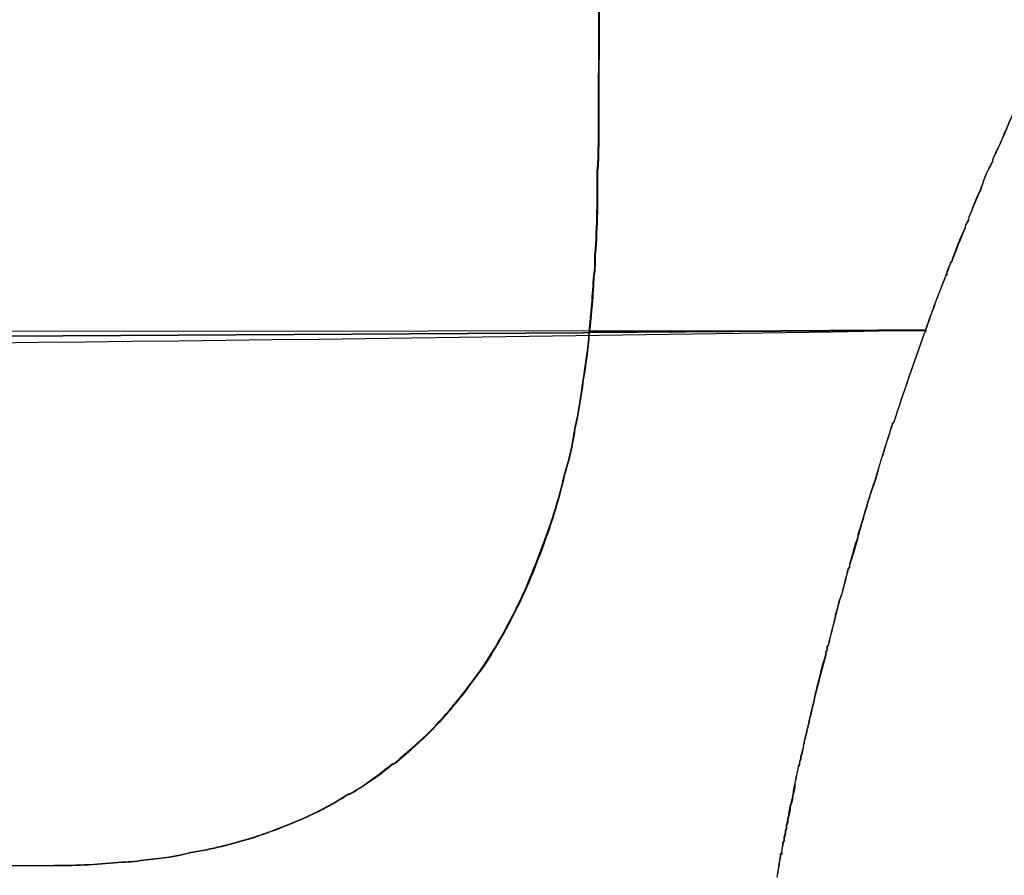
# Model space of a CAD drawing. Units: inches. Extents: x 3061 to 10240, y 4174 to 9386.
# Drawn here: x 6915 to 7148, y 7986 to 8188 of the extents above; entities that cross this region are included whole.
import ezdxf

# ---------------------------------------------------------------- set-up
doc = ezdxf.new("R2010")
doc.units = ezdxf.units.IN
doc.header["$MEASUREMENT"] = 0
doc.layers.add('Layer 1', color=7, linetype='Continuous')
doc.styles.get("Standard").update_dxf_attribs({"font": 'arial.ttf'})
doc.dimstyles.get("Standard").update_dxf_attribs({"dimtxt": 95, "dimasz": 90, "dimexe": 0.18, "dimexo": 0.0625, "dimgap": 50, "dimtad": 0, "dimdec": 4, "dimzin": 0, "dimdsep": 46, "dimtxsty": 'Standard', "dimcen": 0.09, "dimadec": 0, "dimazin": 0, "dimtfac": 1, "dimtdec": 4, "dimtofl": 0, "dimtmove": 0, "dimatfit": 3, "dimfxl": 0, "dimtolj": 1, "dimtzin": 0, "dimarcsym": 0})

# ---------------------------------------------------------------- blocks, each defined once
blk = doc.blocks.new('*D16')
at = {"color": 0, "lineweight": -2, "transparency": 16777216}
for p, q in [((4452.32, 8117.82), (4452.32, 7289.8)), ((8611.8, 8117.82), (8611.8, 7289.8)), ((4542.32, 7289.98), (6212.52, 7289.98)), ((8521.8, 7289.98), (6851.61, 7289.98))]:
    blk.add_line(p, q, dxfattribs=at)
at = {"color": 0, "transparency": 16777216}
for points in [[(4542.32, 7304.98), (4542.32, 7274.98), (4452.32, 7289.98)], [(8521.8, 7304.98), (8521.8, 7274.98), (8611.8, 7289.98)]]:
    blk.add_solid(points, dxfattribs=at)
at = {"layer": 'Defpoints', "color": 0, "transparency": 16777216}
for p in [(4452.32, 8117.88), (8611.8, 8117.88), (8611.8, 7289.98)]:
    blk.add_point(p, dxfattribs=at)
at = {"color": 0, "transparency": 16777216, "insert": (6532.06, 7289.98), "char_height": 95, "attachment_point": 5}
blk.add_mtext('\\A1;3985 mm', dxfattribs=at)

msp = doc.modelspace()

# ---------------------------------------------------------------- linework, layer by layer
msp.add_arc((7757.2421, 7868.5212), 617.0749, 117.54469924, 173.28521162)
at = {"layer": 'Layer 1'}
for points, knots in [([(7051.76973, 8152.50947), (7052.07549, 8156.99976), (7052.07549, 8161.18523), (7052.07549, 8165.40053), (7052.07549, 8230.6146), (7056.84077, 9231.83646), (7056.84077, 9247.23134), (7056.84077, 9248.63613), (7056.84077, 9250.01109), (7056.59654, 9251.41588)], [160, 160, 160, 160, 161, 161, 161, 162, 162, 162, 163, 163, 163, 163]), ([(7056.5751, 9251.28444), (7056.88085, 9249.87872), (7056.88085, 9248.50469), (7056.88085, 9247.06914), (7056.88085, 9231.70502), (7052.08481, 8230.48316), (7052.08481, 8165.23833), (7052.08481, 8161.05286), (7052.08481, 8156.86832), (7051.80982, 8152.37803)], [15, 15, 15, 15, 16, 16, 16, 17, 17, 17, 18, 18, 18, 18]), ([(7056.64221, 9251.28164), (7056.91721, 9249.87686), (7056.91721, 9248.5019), (7056.91721, 9247.09711), (7056.91721, 9231.70223), (7052.15192, 8230.4813), (7052.15192, 8165.26629), (7052.15192, 8161.051), (7052.15192, 8156.86646), (7051.84617, 8152.37617)], [8, 8, 8, 8, 9, 9, 9, 10, 10, 10, 11, 11, 11, 11]), ([(6982.42892, 7999.57767), (6986.09423, 8001.28821), (6989.42303, 8002.93723), (6992.81429, 8005.19776), (6989.42303, 8002.93723), (6986.09423, 8001.28821), (6982.42892, 7999.57767)], [0, 0, 0, 0, 1, 1, 1, 2, 2, 2, 2]), ([(7096.72763, 7999.28683), (7096.72763, 7998.73778), (7096.45264, 7998.1878), (7096.45264, 7997.88204), (7096.45264, 7997.33206), (7096.17765, 7996.75225), (7096.17765, 7996.47726)], [60, 60, 60, 60, 61, 61, 61, 62, 62, 62, 62]), ([(6969.78023, 7994.82171), (6965.28994, 7993.41599), (6960.79965, 7992.31696), (6955.72861, 7991.46122), (6960.79965, 7992.31696), (6965.31977, 7993.44675), (6969.78023, 7994.82171)], [0, 0, 0, 0, 1, 1, 1, 2, 2, 2, 2]), ([(7095.90266, 7994.79748), (7095.90266, 7994.24749), (7095.62766, 7993.94174), (7095.62766, 7993.66675), (7095.62766, 7993.11676), (7095.32191, 7992.26196), (7095.32191, 7991.43698)], [65, 65, 65, 65, 66, 66, 66, 67, 67, 67, 67]), ([(6955.73234, 7991.46495), (6952.34109, 7990.60921), (6948.98152, 7990.05923), (6945.31621, 7989.78423), (6948.98152, 7990.05923), (6952.64684, 7990.60921), (6955.73234, 7991.46495)], [0, 0, 0, 0, 1, 1, 1, 2, 2, 2, 2]), ([(7095.09912, 7990.91776), (7095.40487, 7991.22351), (7095.40487, 7991.22351), (7095.40487, 7991.49851), (7095.40487, 7992.32348), (7095.6491, 7993.17829), (7095.6491, 7993.72827)], [10, 10, 10, 10, 11, 11, 11, 12, 12, 12, 12]), ([(6598.04071, 7986.73322), (6742.73487, 7987.5582), (6874.23409, 7988.413), (6923.38119, 7988.413), (6929.0022, 7988.413), (6934.37806, 7988.688), (6939.44816, 7989.26874)], [5, 5, 5, 5, 6, 6, 6, 7, 7, 7, 7]), ([(6939.43605, 7989.22307), (6934.36501, 7988.64232), (6929.01992, 7988.36826), (6923.39983, 7988.36826), (6874.2518, 7988.36826), (6742.75352, 7987.51252), (6598.05935, 7986.68755)], [26, 26, 26, 26, 27, 27, 27, 28, 28, 28, 28]), ([(6939.43884, 7989.14103), (6934.39857, 7988.59105), (6929.05347, 7988.31606), (6923.43339, 7988.31606), (6874.2546, 7988.31606), (6742.78708, 7987.46032), (6598.06215, 7986.60552)], [32, 32, 32, 32, 33, 33, 33, 34, 34, 34, 34]), ([(6939.44537, 7989.24171), (6934.37433, 7988.66096), (6929.02924, 7988.38597), (6923.40822, 7988.38597), (6929.02924, 7988.38597), (6934.37433, 7988.66096), (6939.44537, 7989.24171)], [0, 0, 0, 0, 1, 1, 1, 2, 2, 2, 2])]:
    msp.add_open_spline(points, degree=3, knots=knots, dxfattribs=at)
for points in [[(7157.21371, 8181.9252), (7153.51763, 8174.62441), (7150.46289, 8167.3553), (7147.34756, 8160.0545)], [(7147.45383, 8160.07874), (7150.53933, 8167.37954), (7153.6239, 8174.61881), (7157.29015, 8181.94944)], [(7147.35688, 8159.97247), (7146.77614, 8158.84174), (7146.22616, 8157.46771), (7145.64541, 8156.33698)], [(7145.64541, 8156.33698), (7146.22616, 8157.43695), (7146.77614, 8158.56675), (7147.35688, 8159.97247)], [(7147.34756, 8160.0545), (7146.79758, 8158.64971), (7146.21683, 8157.54974), (7145.66685, 8156.45071)], [(7145.77405, 8156.44418), (7146.32403, 8157.57491), (7146.87402, 8158.67395), (7147.45383, 8160.07874)], [(7145.11687, 8154.74017), (7144.81205, 8154.46518), (7144.81205, 8154.15942), (7144.81205, 8154.15942)], [(7144.82137, 8154.08019), (7144.82137, 8154.08019), (7144.82137, 8154.35425), (7145.12619, 8154.66)], [(7145.12619, 8154.66), (7144.82137, 8154.35425), (7144.82137, 8154.08019), (7144.82137, 8154.08019)], [(7144.91831, 8154.18366), (7144.91831, 8154.18366), (7144.91831, 8154.48941), (7145.19331, 8154.7644)], [(7145.66685, 8156.45071), (7145.39186, 8155.86996), (7145.11687, 8155.28922), (7145.11687, 8154.74017)], [(7145.19331, 8154.7644), (7145.19331, 8155.34422), (7145.4683, 8155.8942), (7145.77405, 8156.44418)], [(7051.22068, 8132.93005), (7051.76973, 8139.61935), (7051.76973, 8146.37016), (7051.76973, 8152.50947)], [(7051.80982, 8152.37803), (7051.80982, 8146.20796), (7051.80982, 8139.48791), (7051.26077, 8132.76786)], [(7051.27568, 8132.82658), (7051.85549, 8139.5457), (7051.85549, 8146.26576), (7051.85549, 8152.406)], [(7051.85549, 8152.406), (7051.85549, 8146.23593), (7051.85549, 8139.5457), (7051.27568, 8132.82658)], [(7051.84617, 8152.37617), (7051.84617, 8146.2061), (7051.84617, 8139.48605), (7051.29712, 8132.79675)], [(7144.81205, 8154.15942), (7143.68132, 8152.20465), (7142.85727, 8149.97489), (7142.27653, 8148.02011)], [(7142.38373, 8148.04435), (7142.93371, 8150.02988), (7143.78852, 8152.25965), (7144.91831, 8154.18366)], [(7142.27653, 8148.02011), (7141.45155, 8146.61439), (7140.87174, 8144.96537), (7140.32176, 8143.55965)], [(7142.28678, 8147.93808), (7141.46181, 8146.25737), (7140.88106, 8144.85258), (7140.33108, 8143.47762)], [(7140.33108, 8143.47762), (7140.91182, 8144.85258), (7141.46181, 8146.53236), (7142.28678, 8147.93808)], [(7140.39819, 8143.58482), (7140.97801, 8144.98961), (7141.52799, 8146.63956), (7142.38373, 8148.04435)], [(7140.32176, 8143.55965), (7140.04676, 8142.70485), (7139.46602, 8141.84911), (7139.46602, 8141.0549)], [(7139.57322, 8141.0493), (7139.57322, 8141.90504), (7140.1232, 8142.72908), (7140.39819, 8143.58482)], [(7139.19103, 8140.47508), (7138.91697, 8140.20009), (7138.61121, 8139.61935), (7138.61121, 8139.0703)], [(7138.74824, 8139.09453), (7138.74824, 8139.64452), (7138.99247, 8140.1945), (7139.26746, 8140.49932)], [(7139.46602, 8141.0549), (7139.46602, 8141.0549), (7139.19103, 8140.75008), (7139.19103, 8140.47508)], [(7139.2134, 8140.39026), (7139.2134, 8140.66432), (7139.51822, 8140.93931), (7139.51822, 8140.93931)], [(7139.51822, 8140.93931), (7139.2134, 8140.66432), (7139.2134, 8140.39026), (7139.2134, 8140.39026)], [(7139.26746, 8140.49932), (7139.26746, 8140.77431), (7139.57322, 8141.0493), (7139.57322, 8141.0493)], [(7138.6457, 8138.97242), (7137.51497, 8136.46766), (7136.41501, 8133.65715), (7135.52944, 8131.1524)], [(7135.52944, 8131.1524), (7136.41501, 8133.93214), (7137.51497, 8136.46766), (7138.6457, 8138.97242)], [(7138.61121, 8139.0703), (7137.51125, 8136.56554), (7136.38145, 8134.03002), (7135.55647, 8131.21951)], [(7135.63291, 8131.27451), (7136.45789, 8134.05426), (7137.58768, 8136.58978), (7138.74824, 8139.09453)], [(7050.94569, 8127.85995), (7051.22068, 8129.57049), (7051.22068, 8131.21951), (7051.22068, 8132.93005)], [(7051.26077, 8132.76786), (7051.26077, 8131.08808), (7051.26077, 8129.43812), (7050.98577, 8127.72758)], [(7051.29712, 8132.79675), (7051.29712, 8131.08621), (7051.29712, 8129.43626), (7050.99137, 8127.75648)], [(7135.55647, 8131.21951), (7135.55647, 8131.21951), (7135.25072, 8131.21951), (7135.25072, 8130.94452)], [(7135.54529, 8131.14028), (7135.54529, 8131.14028), (7135.2703, 8130.86529), (7135.2703, 8130.86529)], [(7135.2703, 8130.86529), (7135.2703, 8131.14028), (7135.54529, 8131.14028), (7135.54529, 8131.14028)], [(7135.32716, 8130.96969), (7135.32716, 8131.27451), (7135.63291, 8131.27451), (7135.63291, 8131.27451)], [(7134.39591, 8128.71476), (7134.39591, 8128.71476), (7134.12092, 8128.43976), (7134.39591, 8128.16477)], [(7134.50312, 8128.18994), (7134.22812, 8128.46493), (7134.50312, 8128.73992), (7134.50312, 8128.73992)], [(7135.25072, 8130.94452), (7134.97666, 8130.39454), (7134.67091, 8129.53973), (7134.39591, 8128.71476)], [(7135.27589, 8130.85969), (7135.0009, 8130.27895), (7134.69514, 8129.45397), (7134.45091, 8128.629)], [(7134.45091, 8128.629), (7134.69514, 8129.45397), (7135.0009, 8130.27895), (7135.27589, 8130.85969)], [(7134.50312, 8128.73992), (7134.77717, 8129.59473), (7135.05217, 8130.41971), (7135.32716, 8130.96969)], [(7049.81496, 8114.4506), (7050.36494, 8118.91013), (7050.63994, 8123.40042), (7050.94569, 8127.85995)], [(7050.98577, 8127.72758), (7050.68002, 8123.23822), (7050.40503, 8118.77776), (7049.85504, 8114.28841)], [(7050.99137, 8127.75648), (7050.74714, 8123.26619), (7050.44138, 8118.7759), (7049.86064, 8114.28561)], [(7050.97645, 8127.78724), (7050.70146, 8123.29695), (7050.39571, 8118.83649), (7049.87648, 8114.34713)], [(7049.87648, 8114.34713), (7050.39571, 8118.83649), (7050.70146, 8123.29695), (7050.97645, 8127.78724)], [(7134.12092, 8127.85995), (7132.44114, 8123.67448), (7130.7306, 8119.18512), (7129.32488, 8114.99966)], [(7129.43208, 8115.02483), (7130.83687, 8119.20936), (7132.51758, 8123.69965), (7134.22812, 8127.91495)], [(7134.39591, 8128.16477), (7134.39591, 8128.16477), (7134.12092, 8128.16477), (7134.12092, 8127.85995)], [(7134.43879, 8128.07062), (7134.43879, 8128.07062), (7134.13304, 8127.79563), (7134.13304, 8127.79563)], [(7134.13304, 8127.79563), (7134.13304, 8128.07062), (7134.43879, 8128.07062), (7134.43879, 8128.07062)], [(7134.22812, 8127.91495), (7134.22812, 8128.18994), (7134.50312, 8128.18994), (7134.50312, 8128.18994)], [(7129.37428, 8114.87195), (6894.11274, 8110.84029), (6658.85119, 8110.10667), (6423.55888, 8107.69326)], [(6776.45073, 8114.65848), (6776.45073, 8114.65848), (7129.37428, 8114.87195), (7129.37428, 8114.87195)], [(7129.32488, 8114.99966), (7129.32488, 8114.99966), (7049.81496, 8114.4506), (7049.81496, 8114.4506)], [(7049.87089, 8114.41332), (7049.87089, 8114.41332), (7129.41157, 8114.9633), (7129.41157, 8114.9633)], [(7129.41157, 8114.9633), (7129.41157, 8114.9633), (7129.41157, 8114.68831), (7129.41157, 8114.68831)], [(7129.43208, 8114.74983), (7129.43208, 8114.74983), (7129.43208, 8115.02483), (7129.43208, 8115.02483)], [(7048.45026, 8114.28841), (7048.45026, 8114.28841), (6857.08206, 8113.15768), (6857.08206, 8113.15768)], [(7048.44093, 8114.33502), (7048.44093, 8114.33502), (6857.1035, 8113.20429), (6857.1035, 8113.20429)], [(6857.1035, 8113.20429), (6857.1035, 8113.20429), (7048.44093, 8114.33502), (7048.44093, 8114.33502)], [(6857.11562, 8113.23784), (6857.11562, 8113.23784), (7048.45305, 8114.36857), (7048.45305, 8114.36857)], [(7048.43534, 8103.23374), (7049.01515, 8106.86829), (7049.56514, 8110.47301), (7049.87089, 8114.41332)], [(7049.87369, 8114.33502), (7049.56793, 8110.42454), (7049.01795, 8106.78999), (7048.43721, 8103.1545)], [(7048.43721, 8103.1545), (7049.01795, 8106.78999), (7049.56793, 8110.69953), (7049.87369, 8114.33502)], [(7049.85504, 8114.28841), (7049.85504, 8114.28841), (7048.45026, 8114.28841), (7048.45026, 8114.28841)], [(7048.45305, 8114.36857), (7048.45305, 8114.36857), (7049.8886, 8114.36857), (7049.8886, 8114.36857)], [(7049.8886, 8114.36857), (7049.58285, 8110.73309), (7049.00304, 8106.79278), (7048.45305, 8103.18806)], [(7049.86064, 8114.28561), (7049.61641, 8110.37607), (7049.03659, 8106.74058), (7048.45585, 8103.10603)], [(7129.10582, 8114.41332), (7126.5703, 8107.14328), (7124.03478, 8100.14823), (7121.80502, 8093.12336)], [(7121.85722, 8093.15412), (7124.08698, 8100.14917), (7126.62157, 8107.14421), (7129.15709, 8114.44408)], [(7129.39945, 8114.6156), (7129.39945, 8114.6156), (7129.0937, 8114.34061), (7129.0937, 8114.34061)], [(7129.0937, 8114.34061), (7129.0937, 8114.34061), (7129.39945, 8114.6156), (7129.39945, 8114.6156)], [(7129.41157, 8114.68831), (7129.41157, 8114.68831), (7129.10582, 8114.41332), (7129.10582, 8114.41332)], [(7129.15709, 8114.44408), (7129.15709, 8114.44408), (7129.43208, 8114.74983), (7129.43208, 8114.74983)], [(7048.45305, 8103.18806), (7047.90307, 8099.24775), (7047.35308, 8095.6132), (7046.46752, 8091.70366)], [(7046.47964, 8091.7484), (7047.33537, 8095.38388), (7047.91612, 8099.29343), (7048.43534, 8103.23374)], [(7048.44093, 8103.14611), (7047.89095, 8099.23563), (7047.34097, 8095.32609), (7046.48523, 8091.69154)], [(7046.48523, 8091.69154), (7047.34097, 8095.57032), (7047.89095, 8099.23563), (7048.44093, 8103.14611)], [(7048.45585, 8103.10603), (7047.90587, 8099.16572), (7047.32605, 8095.25618), (7046.50108, 8091.62069)], [(7046.46752, 8091.70366), (7045.91753, 8087.79318), (7045.06273, 8084.15863), (7043.932, 8080.49331)], [(7043.94505, 8080.53806), (7045.07485, 8084.20337), (7045.89982, 8087.83886), (7046.47964, 8091.7484)], [(7046.50108, 8091.62069), (7045.92033, 8087.71115), (7045.09629, 8084.07659), (7043.96556, 8080.44111)], [(7121.53003, 8092.84837), (7120.12524, 8088.35808), (7118.72045, 8084.17354), (7117.58972, 8079.95824)], [(7117.61116, 8080.01977), (7118.74096, 8084.2043), (7120.14668, 8088.4196), (7121.58223, 8092.90989)], [(7121.7929, 8093.08141), (7121.7929, 8093.08141), (7121.48715, 8092.80642), (7121.48715, 8092.80642)], [(7121.48715, 8092.80642), (7121.48715, 8092.80642), (7121.48715, 8093.08141), (7121.7929, 8093.08141)], [(7121.80502, 8093.12336), (7121.53003, 8093.12336), (7121.53003, 8092.84837), (7121.53003, 8092.84837)], [(7121.58223, 8092.90989), (7121.58223, 8092.90989), (7121.58223, 8093.15412), (7121.85722, 8093.15412)], [(7043.932, 8080.49331), (7042.83203, 8075.75879), (7041.39648, 8070.68776), (7039.7167, 8066.22823)], [(7043.93853, 8080.47746), (7042.83856, 8075.71218), (7041.40301, 8070.9469), (7039.72323, 8066.21238)], [(7039.72323, 8066.21238), (7041.43377, 8070.67191), (7042.83856, 8075.71218), (7043.93853, 8080.47746)], [(7039.72975, 8066.30373), (7041.40953, 8071.03825), (7042.84508, 8075.80354), (7043.94505, 8080.53806)], [(7043.96556, 8080.44111), (7042.83576, 8075.67583), (7041.43097, 8070.63649), (7039.75026, 8066.17696)], [(7113.91881, 8068.17088), (7115.04861, 8072.08043), (7116.17841, 8075.98997), (7117.58413, 8079.93028)], [(7117.58413, 8079.93028), (7116.17841, 8075.98997), (7115.04861, 8072.08043), (7113.91881, 8068.17088)], [(7117.58972, 8079.95824), (7116.18493, 8076.04777), (7115.05514, 8072.13822), (7113.92441, 8068.22868)], [(7113.97568, 8068.25944), (7115.07564, 8072.16898), (7116.20637, 8076.07853), (7117.61116, 8080.01977)], [(7113.92441, 8068.22868), (7113.64941, 8067.37294), (7113.34459, 8066.79313), (7113.34459, 8066.24314)], [(7113.39586, 8066.30467), (7113.39586, 8066.85465), (7113.67085, 8067.4037), (7113.97568, 8068.25944)], [(7034.3539, 8052.8338), (7036.3385, 8057.32409), (7038.01921, 8061.81438), (7039.72975, 8066.30373)], [(7039.7167, 8066.22823), (7038.03692, 8061.46295), (7036.32638, 8057.00342), (7034.37161, 8052.78812)], [(7039.76051, 8066.18908), (7038.04904, 8061.72862), (7036.36926, 8057.23833), (7034.38373, 8052.74897)], [(7034.38373, 8052.74897), (7036.36926, 8056.96427), (7038.04904, 8061.4238), (7039.76051, 8066.18908)], [(7039.75026, 8066.17696), (7038.07048, 8061.41168), (7036.35994, 8056.92139), (7034.40517, 8052.70609)], [(7111.67973, 8060.32662), (7112.22878, 8062.2814), (7112.50377, 8063.96118), (7113.35951, 8065.94671)], [(7113.35951, 8065.94671), (7112.77876, 8063.96118), (7112.22878, 8062.0064), (7111.67973, 8060.32662)], [(7113.34459, 8065.96815), (7112.51962, 8063.98262), (7112.21386, 8062.3336), (7111.69464, 8060.34806)], [(7111.71608, 8060.40866), (7112.26513, 8062.36436), (7112.54013, 8064.04414), (7113.39586, 8065.99891)], [(7113.34459, 8066.24314), (7113.34459, 8066.24314), (7113.34459, 8065.96815), (7113.34459, 8065.96815)], [(7113.35019, 8066.18908), (7113.35019, 8066.76889), (7113.65501, 8067.31887), (7113.93, 8068.17368)], [(7113.93, 8068.17368), (7113.65501, 8067.59387), (7113.65501, 8066.76889), (7113.35019, 8066.18908)], [(7113.39586, 8065.99891), (7113.39586, 8065.99891), (7113.39586, 8066.30467), (7113.39586, 8066.30467)], [(7111.3833, 8058.92463), (7111.3833, 8058.92463), (7111.1083, 8058.64964), (7111.1083, 8058.64964)], [(7111.1083, 8058.64964), (7111.1083, 8058.64964), (7111.3833, 8058.92463), (7111.3833, 8058.92463)], [(7111.38889, 8058.94234), (7111.38889, 8058.94234), (7111.11483, 8058.66735), (7111.11483, 8058.66735)], [(7111.13534, 8058.72888), (7111.13534, 8058.72888), (7111.44109, 8058.97311), (7111.44109, 8058.97311)], [(7111.69464, 8060.34806), (7111.38889, 8059.79808), (7111.38889, 8059.49233), (7111.38889, 8058.94234)], [(7111.44109, 8058.97311), (7111.44109, 8059.55385), (7111.44109, 8059.82884), (7111.71608, 8060.40866)], [(7111.11483, 8058.66735), (7110.53408, 8056.43759), (7109.9841, 8054.17799), (7109.40429, 8052.22229)], [(7109.48632, 8052.28381), (7110.00554, 8054.26935), (7110.58535, 8056.46835), (7111.13534, 8058.72888)], [(7025.37332, 8036.33895), (7028.76364, 8041.65421), (7031.81838, 8047.24354), (7034.3539, 8052.8338)], [(7034.37161, 8052.78812), (7031.83609, 8047.1988), (7028.75059, 8041.60854), (7025.39103, 8036.29421)], [(7034.40517, 8052.70609), (7031.86965, 8047.11583), (7028.78508, 8041.52651), (7025.42459, 8036.21124)], [(7109.40429, 8052.22229), (7108.8543, 8050.8175), (7108.57931, 8049.44254), (7108.27356, 8048.31275)], [(7109.41361, 8052.2139), (7108.83286, 8050.80818), (7108.58863, 8049.70914), (7108.28288, 8048.30342)], [(7108.28288, 8048.30342), (7108.58863, 8049.40339), (7108.83286, 8050.80818), (7109.41361, 8052.2139)], [(7108.32483, 8048.37427), (7108.59982, 8049.47424), (7108.90557, 8050.87902), (7109.48632, 8052.28381)], [(7108.27356, 8048.31275), (7107.99857, 8047.76276), (7107.99857, 8047.45794), (7107.99857, 8047.18295)], [(7108.04145, 8047.17083), (7108.04145, 8047.44489), (7108.04145, 8047.71988), (7108.31551, 8048.30063)], [(7108.31551, 8048.30063), (7108.28568, 8047.99487), (7108.04145, 8047.44489), (7108.04145, 8047.17083)], [(7108.04984, 8047.24354), (7108.04984, 8047.51853), (7108.04984, 8047.79352), (7108.32483, 8048.37427)], [(7107.99857, 8047.18295), (7107.44858, 8044.95318), (7106.86877, 8042.72342), (7106.31879, 8040.46289)], [(7106.37006, 8040.52442), (7106.9508, 8042.75418), (7107.50078, 8045.01378), (7108.04984, 8047.24354)], [(7106.31879, 8040.46289), (7106.04379, 8040.1879), (7106.04379, 8039.91291), (7106.04379, 8039.63792)], [(7106.06523, 8039.66868), (7106.06523, 8039.97443), (7106.06523, 8040.24943), (7106.37006, 8040.52442)], [(7106.34023, 8040.4601), (7106.06523, 8040.18511), (7106.06523, 8039.87935), (7106.06523, 8039.60436)], [(7106.06523, 8039.60436), (7106.06523, 8039.87935), (7106.06523, 8040.18511), (7106.34023, 8040.4601)], [(7105.73804, 8038.23313), (7104.639, 8034.87264), (7104.05826, 8031.78807), (7103.20345, 8028.70257)], [(7105.77533, 8038.20889), (7104.95035, 8035.12339), (7104.09461, 8031.79366), (7103.23981, 8028.67833)], [(7103.23981, 8028.67833), (7104.09461, 8031.79366), (7104.6446, 8034.8484), (7105.77533, 8038.20889)], [(7103.25472, 8028.76409), (7104.10953, 8031.81883), (7104.96527, 8035.17839), (7105.79024, 8038.26389)], [(7106.04379, 8039.36293), (7105.73804, 8039.05717), (7105.73804, 8038.78218), (7105.73804, 8038.50812)], [(7105.73804, 8038.50812), (7105.73804, 8038.50812), (7105.73804, 8038.23313), (7105.73804, 8038.23313)], [(7106.07176, 8039.32657), (7105.76601, 8039.05158), (7105.76601, 8038.74583), (7105.76601, 8038.5016)], [(7105.76601, 8038.5016), (7105.76601, 8038.74583), (7105.76601, 8039.05158), (7106.07176, 8039.32657)], [(7105.79024, 8038.53888), (7105.79024, 8038.84371), (7105.79024, 8039.1187), (7106.06523, 8039.39369)], [(7105.79024, 8038.26389), (7105.79024, 8038.26389), (7105.79024, 8038.53888), (7105.79024, 8038.53888)], [(7106.04379, 8039.63792), (7106.04379, 8039.63792), (7106.04379, 8039.36293), (7106.04379, 8039.36293)], [(7106.06523, 8039.39369), (7106.06523, 8039.39369), (7106.06523, 8039.66868), (7106.06523, 8039.66868)], [(7025.39103, 8036.29421), (7023.40549, 8033.75869), (7021.72571, 8031.22317), (7019.77094, 8028.71841)], [(7019.78306, 8028.76409), (7021.73783, 8031.29868), (7023.72337, 8033.80343), (7025.37332, 8036.33895)], [(7025.4134, 8036.25412), (7023.70193, 8033.74937), (7021.74715, 8031.21385), (7019.79238, 8028.70909)], [(7019.79238, 8028.70909), (7021.74715, 8031.21385), (7023.4577, 8033.7186), (7025.4134, 8036.25412)], [(7025.42459, 8036.21124), (7023.71404, 8033.70649), (7021.72851, 8031.17097), (7019.8045, 8028.63638)], [(7019.77094, 8028.71841), (7017.81524, 8026.21366), (7015.83063, 8023.67814), (7013.60087, 8021.44838)], [(7013.61299, 8021.49405), (7015.87351, 8023.99881), (7017.82829, 8026.25933), (7019.78306, 8028.76409)], [(7019.8045, 8028.7063), (7017.84879, 8026.17078), (7015.86326, 8023.94101), (7013.6335, 8021.43626)], [(7013.6335, 8021.43626), (7015.86326, 8023.63526), (7017.84879, 8026.17078), (7019.8045, 8028.7063)], [(7103.20345, 8028.70257), (7102.92846, 8026.71703), (7102.37848, 8025.06801), (7102.10349, 8023.66229)], [(7103.23981, 8028.7063), (7102.96482, 8026.99482), (7102.41483, 8025.3458), (7102.10908, 8023.63526)], [(7102.10908, 8023.63526), (7102.41483, 8025.07081), (7102.96482, 8026.72076), (7103.23981, 8028.7063)], [(7102.124, 8023.69306), (7102.42975, 8025.4036), (7103.01049, 8027.05355), (7103.25472, 8028.76409)], [(7019.8045, 8028.63638), (7017.84973, 8026.13163), (7015.86419, 8023.90186), (7013.63443, 8021.39711)], [(7102.10349, 8023.66229), (7101.79773, 8022.80749), (7101.79773, 8021.95175), (7101.52274, 8021.43253)], [(7102.10628, 8023.65111), (7101.83129, 8022.82613), (7101.83129, 8022.24539), (7101.5563, 8021.42041)], [(7101.5563, 8021.42041), (7101.83129, 8021.97039), (7101.83129, 8022.82613), (7102.10628, 8023.65111)], [(7101.57494, 8021.46329), (7101.87977, 8022.31903), (7101.87977, 8022.86901), (7102.124, 8023.69306)], [(7003.7776, 8012.54423), (7006.58718, 8015.04899), (7009.67268, 8017.58358), (7012.2082, 8020.08833)], [(7012.19515, 8020.04359), (7009.65963, 8017.53883), (7006.85005, 8015.00331), (7003.79532, 8012.4678)], [(7012.19888, 8020.02867), (7009.66336, 8017.49316), (7006.57786, 8014.95764), (7003.79811, 8012.45288)], [(7003.79811, 8012.45288), (7006.85285, 8014.95764), (7009.69412, 8017.49316), (7012.19888, 8020.02867)], [(7012.22871, 8019.96156), (7009.69412, 8017.4568), (7006.60862, 8014.92128), (7003.79811, 8012.41653)], [(7013.60087, 8021.44838), (7013.02012, 8020.89839), (7012.77589, 8020.59357), (7012.19515, 8020.04359)], [(7012.2082, 8020.08833), (7012.75818, 8020.63832), (7013.03318, 8020.94407), (7013.61299, 8021.49405)], [(7013.63443, 8021.39711), (7013.05368, 8020.81636), (7012.80945, 8020.54137), (7012.22871, 8019.96156)], [(7101.24775, 8020.02774), (7100.97369, 8019.172), (7100.97369, 8018.3172), (7100.66794, 8017.79798)], [(7101.27012, 8020.02867), (7100.99513, 8019.17294), (7100.99513, 8018.62295), (7100.68938, 8017.79798)], [(7100.68938, 8017.79798), (7100.99513, 8018.3172), (7100.99513, 8019.17294), (7101.27012, 8020.02867)], [(7100.71921, 8017.82874), (7100.9942, 8018.68354), (7100.9942, 8019.26429), (7101.29995, 8020.0585)], [(7101.52274, 8021.43253), (7101.52274, 8020.85272), (7101.24775, 8020.57772), (7101.24775, 8020.02774)], [(7101.56935, 8021.3999), (7101.56935, 8020.84992), (7101.2636, 8020.57493), (7101.2636, 8019.99418)], [(7101.2636, 8019.99418), (7101.2636, 8020.57493), (7101.56935, 8020.84992), (7101.56935, 8021.3999)], [(7101.29995, 8020.0585), (7101.29995, 8020.60849), (7101.57494, 8020.91331), (7101.57494, 8021.46329)], [(7100.66794, 8017.79798), (7100.66794, 8017.21723), (7100.39295, 8016.66725), (7100.39295, 8016.1182)], [(7100.47498, 8016.14896), (7100.47498, 8016.72877), (7100.71921, 8017.27875), (7100.71921, 8017.82874)], [(7100.39295, 8016.1182), (7100.14872, 8015.26246), (7100.14872, 8014.68265), (7099.84296, 8014.13266)], [(7100.43583, 8016.10328), (7100.13007, 8015.52254), (7100.13007, 8014.69756), (7099.85508, 8014.14758)], [(7099.85508, 8014.14758), (7100.13007, 8014.69756), (7100.13007, 8015.24754), (7100.43583, 8016.10328)], [(7099.89423, 8014.19419), (7100.16922, 8014.74324), (7100.16922, 8015.56821), (7100.47498, 8016.14896)], [(6995.89699, 8006.92322), (6998.43158, 8008.60393), (7000.96709, 8010.28371), (7003.50261, 8012.54423)], [(7003.4877, 8012.465), (7000.95218, 8010.2343), (6998.41666, 8008.55452), (6995.91191, 8006.84398)], [(6995.91191, 8006.84398), (6998.44742, 8008.55452), (7000.95218, 8010.5093), (7003.4877, 8012.465)], [(7003.48956, 8012.4678), (7000.95498, 8010.51302), (6998.41946, 8008.55825), (6995.9147, 8006.87847)], [(7003.52312, 8012.41653), (7000.98853, 8010.18676), (6998.45302, 8008.50698), (6995.94826, 8006.82627)], [(7003.79532, 8012.4678), (7003.48956, 8012.22357), (7003.48956, 8012.4678), (7003.48956, 8012.4678)], [(7003.50261, 8012.54423), (7003.50261, 8012.54423), (7003.50261, 8012.26924), (7003.7776, 8012.54423)], [(7003.79811, 8012.41653), (7003.52312, 8012.14153), (7003.52312, 8012.41653), (7003.52312, 8012.41653)], [(7099.56797, 8012.42212), (7099.56797, 8012.42212), (7099.26315, 8011.87214), (7099.26315, 8011.87214)], [(7099.56797, 8012.465), (7099.56797, 8012.465), (7099.56797, 8012.19001), (7099.29298, 8011.88425)], [(7099.29298, 8011.88425), (7099.29298, 8011.88425), (7099.56797, 8012.465), (7099.56797, 8012.465)], [(7099.34518, 8011.93366), (7099.58941, 8012.20865), (7099.58941, 8012.48271), (7099.58941, 8012.48271)], [(7099.86813, 8013.85208), (7099.86813, 8013.57709), (7099.86813, 8013.27133), (7099.56238, 8012.99634)], [(7099.56238, 8012.99634), (7099.56238, 8013.0271), (7099.86813, 8013.30209), (7099.86813, 8013.85208)], [(7099.84296, 8013.85767), (7099.84296, 8013.27692), (7099.56797, 8013.00193), (7099.56797, 8013.00193)], [(7099.56797, 8013.00193), (7099.56797, 8013.00193), (7099.56797, 8012.42212), (7099.56797, 8012.42212)], [(7099.58941, 8013.03269), (7099.89423, 8013.33845), (7099.89423, 8013.61344), (7099.89423, 8013.88843)], [(7099.58941, 8012.48271), (7099.58941, 8012.48271), (7099.58941, 8013.03269), (7099.58941, 8013.03269)], [(7099.84296, 8014.13266), (7099.84296, 8014.13266), (7099.84296, 8013.85767), (7099.84296, 8013.85767)], [(7099.89423, 8013.88843), (7099.89423, 8013.88843), (7099.89423, 8014.19419), (7099.89423, 8014.19419)], [(7099.26315, 8011.87214), (7098.98816, 8010.46735), (7098.71316, 8009.09239), (7098.43817, 8007.6876)], [(7098.48944, 8007.71836), (7098.76443, 8009.12315), (7099.03943, 8010.49811), (7099.34518, 8011.93366)], [(6995.9147, 8006.87847), (6994.78397, 8006.32849), (6993.92917, 8005.47368), (6992.79844, 8005.19869)], [(6992.81149, 8005.24344), (6993.94222, 8005.51843), (6994.76626, 8006.37416), (6995.89699, 8006.92322)], [(6995.94826, 8006.82627), (6994.81846, 8006.24646), (6993.96273, 8005.39072), (6992.83293, 8005.11573)], [(7098.43817, 8007.6876), (7098.13242, 8006.55687), (7098.13242, 8005.45784), (7097.85743, 8004.6021)], [(7098.46614, 8007.70624), (7098.46614, 8006.57551), (7098.16038, 8005.75054), (7097.88539, 8004.62074)], [(7097.88539, 8004.62074), (7098.16038, 8005.44572), (7098.16038, 8006.57551), (7098.46614, 8007.70624)], [(7097.93946, 8004.66362), (7098.18369, 8005.79342), (7098.48944, 8006.61839), (7098.48944, 8007.71836)], [(6982.42612, 7999.62335), (6986.09144, 8001.33389), (6989.45193, 8002.98291), (6992.81149, 8005.24344)], [(6992.79844, 8005.19869), (6989.43888, 8002.96893), (6986.10915, 8001.28821), (6982.44383, 7999.57767)], [(6992.83293, 8005.11573), (6989.47244, 8002.88596), (6986.08211, 8001.20618), (6982.44663, 7999.5264)], [(7097.85743, 8004.6021), (7097.6132, 8003.74729), (7097.6132, 8002.92232), (7097.30744, 8002.37233)], [(7097.35965, 8002.43386), (7097.63464, 8003.25883), (7097.93946, 8003.83865), (7097.93946, 8004.66362)], [(7097.36337, 8002.36674), (7097.63743, 8002.94655), (7097.63743, 8003.77153), (7097.94319, 8004.59651)], [(7097.94319, 8004.59651), (7097.91243, 8003.77153), (7097.6076, 8003.22155), (7097.36337, 8002.36674)], [(7097.30744, 8002.37233), (7097.03338, 8001.24254), (7097.03338, 8000.14257), (7096.72763, 7999.28683)], [(7097.36337, 8002.36674), (7097.36337, 8001.23601), (7097.05762, 8000.41104), (7096.78263, 7999.28124)], [(7096.78263, 7999.28124), (7097.05762, 8000.13605), (7097.05762, 8001.26677), (7097.36337, 8002.36674)], [(7096.80966, 7999.34836), (7097.05389, 8000.47909), (7097.35965, 8001.33389), (7097.35965, 8002.43386)], [(6982.44383, 7999.57767), (6978.50353, 7997.89789), (6974.28823, 7996.21811), (6969.76718, 7994.81332)], [(6969.78023, 7994.85807), (6974.27052, 7996.29362), (6978.48581, 7997.94357), (6982.42612, 7999.62335)], [(6982.44663, 7999.5264), (6978.47649, 7997.81586), (6974.32179, 7996.16591), (6969.80167, 7994.73036)], [(7096.79475, 7999.29429), (7096.79475, 7998.74431), (7096.79475, 7998.46932), (7096.48899, 7997.88857)], [(7096.48899, 7997.88857), (7096.48899, 7998.16356), (7096.79475, 7998.74431), (7096.79475, 7999.29429)], [(7096.50391, 7997.94357), (7096.80966, 7998.49355), (7096.80966, 7998.79837), (7096.80966, 7999.34836)], [(7096.17765, 7996.20226), (7096.17765, 7995.65228), (7095.90266, 7995.34653), (7095.90266, 7995.07154)], [(7095.95392, 7995.10323), (7096.22892, 7995.40805), (7096.22892, 7995.95803), (7096.22892, 7996.26379)], [(7096.22985, 7996.2237), (7096.22985, 7995.94871), (7096.22985, 7995.39873), (7095.95486, 7995.09298)], [(7095.95486, 7995.09298), (7095.95486, 7995.39873), (7096.22985, 7995.67372), (7096.22985, 7996.2237)], [(7096.17765, 7996.47726), (7096.17765, 7996.47726), (7096.17765, 7996.20226), (7096.17765, 7996.20226)], [(7096.49832, 7997.8923), (7096.49832, 7997.31155), (7096.49832, 7997.03656), (7096.22332, 7996.48658)], [(7096.22332, 7996.48658), (7096.22332, 7996.79233), (7096.49832, 7997.34231), (7096.49832, 7997.8923)], [(7096.22892, 7996.53878), (7096.50391, 7997.08783), (7096.50391, 7997.36282), (7096.50391, 7997.94357)], [(7096.22892, 7996.26379), (7096.22892, 7996.26379), (7096.22892, 7996.53878), (7096.22892, 7996.53878)], [(6969.76718, 7994.81332), (6965.27782, 7993.4076), (6960.81736, 7992.30857), (6955.71649, 7991.45283)], [(6969.80167, 7994.73036), (6965.31138, 7993.35633), (6960.79033, 7992.2256), (6955.71929, 7991.40063)], [(6955.72954, 7991.49851), (6960.79965, 7992.35331), (6965.28994, 7993.48404), (6969.78023, 7994.85807)], [(7095.6491, 7993.72827), (7095.95392, 7994.27825), (7095.95392, 7994.55325), (7095.95392, 7994.85807)], [(7095.96138, 7994.82171), (7095.96138, 7994.54672), (7095.96138, 7994.24097), (7095.65563, 7993.69098)], [(7095.65563, 7993.69098), (7095.65563, 7993.96597), (7095.96138, 7994.24097), (7095.96138, 7994.82171)], [(7095.90266, 7995.07154), (7095.90266, 7995.07154), (7095.90266, 7994.79748), (7095.90266, 7994.79748)], [(7095.95392, 7994.85807), (7095.95392, 7994.85807), (7095.95392, 7995.10323), (7095.95392, 7995.10323)], [(6945.31341, 7989.81779), (6948.97873, 7990.09279), (6952.33829, 7990.67353), (6955.72954, 7991.49851)], [(6955.71649, 7991.45283), (6952.63192, 7990.62785), (6948.99644, 7990.04804), (6945.33112, 7989.77305)], [(7095.39276, 7991.46495), (7095.39276, 7991.18996), (7095.39276, 7991.18996), (7095.087, 7990.8842)], [(7095.087, 7990.8842), (7095.087, 7991.18996), (7095.087, 7991.18996), (7095.39276, 7991.46495)], [(6945.33112, 7989.77305), (6943.34559, 7989.49806), (6941.39082, 7989.22307), (6939.43605, 7989.22307)], [(6945.33392, 7989.69009), (6943.37915, 7989.41603), (6941.42438, 7989.14103), (6939.43884, 7989.14103)], [(6939.44816, 7989.26874), (6941.40387, 7989.26874), (6943.38847, 7989.5428), (6945.31341, 7989.81779)], [(6955.71929, 7991.40063), (6952.35973, 7990.54582), (6949.03, 7989.99584), (6945.33392, 7989.69009)], [(7095.07768, 7990.887), (7094.77286, 7988.90146), (7094.49787, 7987.25245), (7094.19211, 7985.57267)], [(7094.27414, 7985.60343), (7094.51837, 7987.28321), (7094.82413, 7988.96299), (7095.09912, 7990.91776)], [(7095.32191, 7991.43698), (7095.07768, 7991.16199), (7095.07768, 7991.16199), (7095.07768, 7990.887)]]:
    msp.add_open_spline(points, degree=3, dxfattribs=at)

# ---------------------------------------------------------------- dimensions: what is measured, and where the dimension line sits
dim = msp.add_linear_dim(base=(8611.80291, 7289.97876), p1=(4452.32207, 8117.87998), p2=(8611.80291, 8117.87998), text='3985 mm', dimstyle='Standard')
dim.commit()
dim.dimension.update_dxf_attribs({"geometry": '*D16', "text_midpoint": (6532.06249, 7289.97876)})

doc.saveas('drawing.dxf')
